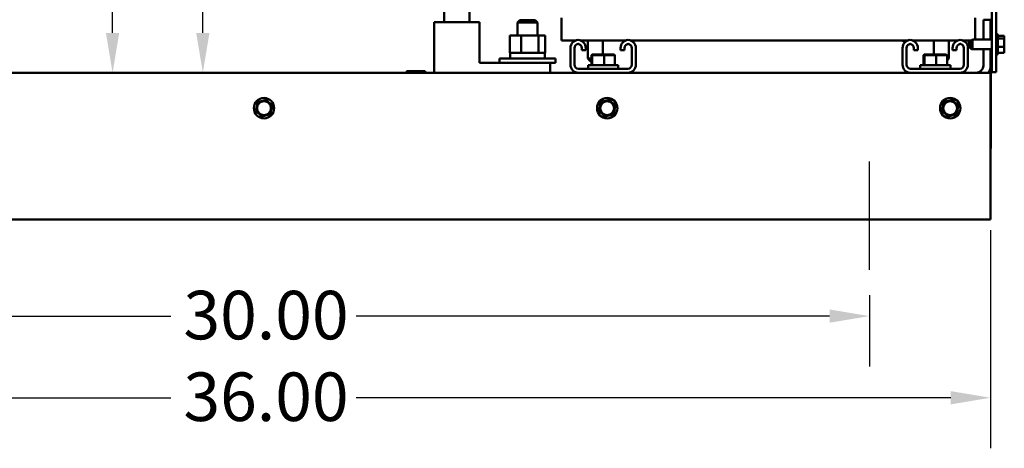
# Model space of a CAD drawing. Units: inches. Extents: x 0.05 to 2.15, y 0.02 to 1.67.
# Drawn here: x 1.43 to 1.67, y 0.53 to 0.64 of the extents above; entities that cross this region are included whole.
import ezdxf

# ---------------------------------------------------------------- set-up
doc = ezdxf.new("R2010")
doc.units = ezdxf.units.IN
doc.header["$LTSCALE"] = 0.1
doc.header["$MEASUREMENT"] = 0
doc.linetypes.add('CHAIN', pattern=[0.7087000000000001, 0.4724000000000001, -0.0591, 0.1181, -0.0591])
for name, color, linetype, lineweight in [('Centerline (ANSI)', 7, 'Continuous', 25), ('Dimension (ANSI)', 7, 'Continuous', 25), ('Visible (ANSI)', 7, 'Continuous', 50)]:
    doc.layers.add(name, color=color, linetype=linetype, lineweight=lineweight)
doc.styles.add('Note Text (ANSI)', font='tahoma.ttf')
doc.dimstyles.new('Default (ANSI)', dxfattribs={"dimscale": 0.1, "dimtxt": 0.1200000047683716, "dimasz": 0.0984251946210861, "dimexe": 0.125, "dimexo": 0.0625, "dimgap": 0.031496062992126, "dimtad": 0, "dimtih": 1, "dimtoh": 1, "dimrnd": 1e-08, "dimzin": 0, "dimdsep": 46, "dimtxsty": 'Note Text (ANSI)', "dimcen": 0.09, "dimdle": 0.3937007874015748, "dimclrd": 256, "dimclre": 256, "dimclrt": 256, "dimadec": 0, "dimazin": 1, "dimtfac": 1, "dimtofl": 0, "dimtmove": 0, "dimatfit": 3, "dimfxl": 1, "dimtolj": 1, "dimtzin": 4, "dimlwd": -1, "dimlwe": -1, "dimarcsym": 0})

# ---------------------------------------------------------------- blocks, each defined once
blk = doc.blocks.new('*D43')
at = {"layer": 'Defpoints', "color": 0, "transparency": 16777216}
for p in [(1.336287004876946, 0.5742375528536192), (1.636287004876948, 0.5742375528536192), (1.636287004876948, 0.5628081082796969)]:
    blk.add_point(p, dxfattribs=at)
at = {"layer": 'Dimension (ANSI)', "transparency": 16777216}
for p, q in [((1.336287004876946, 0.5679875528536193), (1.336287004876946, 0.5503081082796967)), ((1.636287004876948, 0.5679875528536193), (1.636287004876948, 0.5503081082796967)), ((1.346129524339056, 0.5628081082796969), (1.463344248154168, 0.5628081082796969)), ((1.626444485414839, 0.5628081082796969), (1.509229761599728, 0.5628081082796969))]:
    blk.add_line(p, q, dxfattribs=at)
for points in [[(1.346129524339056, 0.5644485281900482), (1.346129524339056, 0.5611676883693452), (1.336287004876946, 0.5628081082796969)], [(1.626444485414839, 0.5644485281900482), (1.626444485414839, 0.5611676883693452), (1.636287004876948, 0.5628081082796969)]]:
    blk.add_solid(points, dxfattribs=at)
at = {"layer": 'Dimension (ANSI)', "transparency": 16777216, "insert": (1.466493854453379, 0.5690579405897443), "char_height": 0.0120000004768372, "attachment_point": 1, "style": 'Note Text (ANSI)'}
blk.add_mtext('\\A1;30.00', dxfattribs=at)
blk = doc.blocks.new('*D44')
at = {"layer": 'Defpoints', "color": 0, "transparency": 16777216}
for p in [(1.306287004876951, 0.5903175528536192), (1.66628700487695, 0.5903175528536192), (1.66628700487695, 0.5426125814832711)]:
    blk.add_point(p, dxfattribs=at)
at = {"layer": 'Dimension (ANSI)', "transparency": 16777216}
for p, q in [((1.306287004876951, 0.5840675528536192), (1.306287004876951, 0.5301125814832715)), ((1.66628700487695, 0.5840675528536192), (1.66628700487695, 0.5301125814832715)), ((1.316129524339059, 0.5426125814832711), (1.463344248154168, 0.5426125814832711)), ((1.65644448541484, 0.5426125814832711), (1.509229761599728, 0.5426125814832711))]:
    blk.add_line(p, q, dxfattribs=at)
for points in [[(1.316129524339059, 0.5442530013936226), (1.316129524339059, 0.5409721615729196), (1.306287004876951, 0.5426125814832711)], [(1.65644448541484, 0.5442530013936226), (1.65644448541484, 0.5409721615729196), (1.66628700487695, 0.5426125814832711)]]:
    blk.add_solid(points, dxfattribs=at)
at = {"layer": 'Dimension (ANSI)', "transparency": 16777216, "insert": (1.466493854453381, 0.5488624137933186), "char_height": 0.0120000004768372, "attachment_point": 1, "style": 'Note Text (ANSI)'}
blk.add_mtext('\\A1;36.00', dxfattribs=at)
blk = doc.blocks.new('*D47')
at = {"layer": 'Defpoints', "color": 0, "transparency": 16777216}
for p in [(1.47130075182111, 0.6656375528536197), (1.530443503566999, 0.6656375528536197), (1.499846941229618, 0.6229875528536195)]:
    blk.add_point(p, dxfattribs=at)
at = {"layer": 'Dimension (ANSI)', "transparency": 16777216}
for p, q in [((1.47130075182111, 0.6656375528536197), (1.47130075182111, 0.6888377492091156)), ((1.47130075182111, 0.6888377492091156), (1.48114327128322, 0.6888377492091156)), ((1.524193503566999, 0.6656375528536197), (1.45880075182111, 0.6656375528536197)), ((1.47130075182111, 0.632830072315728), (1.47130075182111, 0.6557950333915114))]:
    blk.add_line(p, q, dxfattribs=at)
for points in [[(1.46966033191076, 0.6557950333915114), (1.472941171731463, 0.6557950333915114), (1.47130075182111, 0.6656375528536197)], [(1.46966033191076, 0.632830072315728), (1.472941171731463, 0.632830072315728), (1.47130075182111, 0.6229875528536195)]]:
    blk.add_solid(points, dxfattribs=at)
at = {"layer": 'Dimension (ANSI)', "transparency": 16777216, "insert": (1.484292877582433, 0.694962665463965), "char_height": 0.0120000004768372, "attachment_point": 1, "style": 'Note Text (ANSI)'}
blk.add_mtext('\\A1;4.27', dxfattribs=at)
blk = doc.blocks.new('*D48')
at = {"layer": 'Defpoints', "color": 0, "transparency": 16777216}
for p in [(1.448961812457965, 0.7708875528536201), (1.530443503566984, 0.7708875528536201), (1.448961812457965, 0.6229875528536195)]:
    blk.add_point(p, dxfattribs=at)
at = {"layer": 'Dimension (ANSI)', "transparency": 16777216}
for p, q in [((1.524193503566984, 0.7708875528536201), (1.436461812457966, 0.7708875528536201)), ((1.448961812457965, 0.7610450333915117), (1.448961812457965, 0.7063249028123773)), ((1.448961812457965, 0.632830072315728), (1.448961812457965, 0.687550202894863))]:
    blk.add_line(p, q, dxfattribs=at)
for points in [[(1.447321392547614, 0.7610450333915117), (1.450602232368318, 0.7610450333915117), (1.448961812457965, 0.7708875528536201)], [(1.447321392547614, 0.632830072315728), (1.450602232368318, 0.632830072315728), (1.448961812457965, 0.6229875528536195)]]:
    blk.add_solid(points, dxfattribs=at)
at = {"layer": 'Dimension (ANSI)', "transparency": 16777216, "insert": (1.429696533106363, 0.703175296513164), "char_height": 0.0120000004768372, "attachment_point": 1, "style": 'Note Text (ANSI)'}
blk.add_mtext('\\A1;14.79', dxfattribs=at)

msp = doc.modelspace()

# ---------------------------------------------------------------- linework, layer by layer
at = {"layer": 'Centerline (ANSI)', "linetype": 'CHAIN', "ltscale": 0.148725226521492}
msp.add_line((1.636287004876948, 0.5742375528536192), (1.636287004876948, 0.6010275528536192), dxfattribs=at)
at = {"layer": 'Visible (ANSI)'}
for p, q in [((1.66658700487695, 0.6231375528536206), (1.66658700487695, 1.010921018081136)), ((1.66763300487695, 1.010921018081136), (1.66763300487695, 0.6231375528536206)), ((1.531067004876851, 0.6354875528536204), (1.531067004876851, 0.6379875528536201)), ((1.537267004876851, 0.6354875528536204), (1.537267004876851, 0.6379875528536201)), ((1.56004580056805, 0.6339075528536195), (1.560045800568047, 0.6365875528536196)), ((1.662497004876909, 0.6365875528536196), (1.662497004876909, 0.6339075528536195)), ((1.664497004876944, 0.6312425528536206), (1.664497004876944, 0.6361125528536192)), ((1.666287004876943, 0.6361125528536192), (1.664497004876944, 0.6361125528536192)), ((1.666287004876943, 0.6361125528536192), (1.666287004876943, 0.6312425528536206)), ((1.528537004876854, 0.6229875528536201), (1.528537004876854, 0.6354875528536204)), ((1.539787004876854, 0.6354875528536204), (1.528537004876854, 0.6354875528536204)), ((1.539787004876854, 0.62548755285362), (1.539787004876854, 0.6354875528536204)), ((1.54976700487685, 0.6359875528536201), (1.54916700487685, 0.6353875528536203)), ((1.55416700487685, 0.6353875528536203), (1.54916700487685, 0.6353875528536203)), ((1.54916700487685, 0.6322175528536202), (1.54916700487685, 0.6353875528536203)), ((1.54976700487685, 0.6359875528536201), (1.55356700487685, 0.6359875528536201)), ((1.55356700487685, 0.6359875528536201), (1.55416700487685, 0.6353875528536203)), ((1.55416700487685, 0.6322175528536202), (1.55416700487685, 0.6353875528536203)), ((1.56004580056805, 0.6339075528536195), (1.56004580056805, 0.6309875528536196)), ((1.662497004876909, 0.6339075528536195), (1.662497004876909, 0.6312425528536206)), ((1.550070241245664, 0.6322175528536202), (1.547329165556273, 0.6322175528536202)), ((1.547329165556273, 0.6322175528536202), (1.547329165556273, 0.6278875528536201)), ((1.554408080566242, 0.6322175528536202), (1.550070241245664, 0.6322175528536202)), ((1.550070241245664, 0.6322175528536202), (1.550070241245664, 0.6278875528536201)), ((1.556004844197428, 0.6322175528536202), (1.554408080566242, 0.6322175528536202)), ((1.554408080566242, 0.6322175528536202), (1.554408080566242, 0.6278875528536202)), ((1.556004844197428, 0.6322175528536202), (1.556004844197428, 0.6278875528536202)), ((1.661233004876948, 0.6306425528536207), (1.661833004876948, 0.6312425528536206)), ((1.661833004876948, 0.6312425528536206), (1.661833004876948, 0.6288325528536208)), ((1.661833004876948, 0.6312425528536206), (1.666587004876948, 0.6312425528536206)), ((1.667933004876948, 0.632557552853621), (1.667933004876948, 0.6275175528536207)), ((1.668083004876948, 0.6322977452324853), (1.668083004876948, 0.627777360474756)), ((1.669683004876948, 0.6321266712298385), (1.668083004876948, 0.6321266712298385)), ((1.669683004876948, 0.6314916401941355), (1.668083004876948, 0.6314916401941355)), ((1.669683004876948, 0.6320415105708241), (1.669683004876948, 0.6321266712298385)), ((1.669683004876945, 0.6319316712546872), (1.669683004876945, 0.6320415105708241)), ((1.669683004876948, 0.6314916401941355), (1.669683004876948, 0.6315768008531493)), ((1.669683004876948, 0.6312114795599705), (1.669683004876948, 0.6314916401941355)), ((1.56004580056805, 0.6309875528536196), (1.563591034331555, 0.6309875528536196)), ((1.562287004876948, 0.6249875528536192), (1.562287004876948, 0.6291125528536191)), ((1.563287004876948, 0.6291125528536192), (1.563287004876948, 0.6249875528536192)), ((1.56408700487695, 0.6301125528536194), (1.564287004876948, 0.6301125528536194)), ((1.564782975422263, 0.6309875528536196), (1.575991034331558, 0.6309875528536196)), ((1.565087004876948, 0.6286125528536192), (1.565087004876948, 0.6291125528536192)), ((1.56608700487695, 0.6291125528536191), (1.56608700487695, 0.6286125528536192)), ((1.566570800568048, 0.6309875528536196), (1.566570800568048, 0.62647755285362)), ((1.570320800568048, 0.6309875528536196), (1.570320800568048, 0.6275175528536191)), ((1.57468700487695, 0.6286125528536192), (1.57468700487695, 0.629112552853619)), ((1.575687004876948, 0.6291125528536192), (1.575687004876948, 0.6286125528536192)), ((1.57648700487695, 0.6301125528536194), (1.576687004876948, 0.6301125528536194)), ((1.577182975422261, 0.6309875528536196), (1.645791034331556, 0.6309875528536196)), ((1.57748700487695, 0.6249875528536192), (1.57748700487695, 0.6291125528536192)), ((1.578010800568048, 0.6308275528536197), (1.577515972806436, 0.6308275528536197)), ((1.578010800568048, 0.6308275528536197), (1.578170800568048, 0.6309875528536196)), ((1.578487004876948, 0.6291125528536191), (1.578487004876948, 0.6249875528536192)), ((1.644532004876905, 0.6308275528536197), (1.644372004876905, 0.6309875528536196)), ((1.644487004876948, 0.6249875528536191), (1.644487004876948, 0.6291125528536191)), ((1.645458036947378, 0.6308275528536197), (1.644532004876905, 0.6308275528536197)), ((1.645487004876948, 0.6291125528536191), (1.645487004876948, 0.6249875528536191)), ((1.64628700487695, 0.6301125528536194), (1.646487004876948, 0.6301125528536194)), ((1.646982975422263, 0.6309875528536196), (1.658191034331558, 0.6309875528536196)), ((1.647287004876948, 0.628612552853619), (1.647287004876948, 0.6291125528536191)), ((1.64828700487695, 0.6291125528536191), (1.64828700487695, 0.628612552853619)), ((1.652222004876906, 0.6309875528536196), (1.652222004876906, 0.6275175528536191)), ((1.655972004876906, 0.6309875528536196), (1.655972004876906, 0.62647755285362)), ((1.65688700487695, 0.628612552853619), (1.65688700487695, 0.6291125528536186)), ((1.657887004876948, 0.6291125528536191), (1.657887004876948, 0.628612552853619)), ((1.658687004876948, 0.6301125528536194), (1.658887004876948, 0.6301125528536194)), ((1.659382975422261, 0.6309875528536196), (1.661578004876909, 0.6309875528536196)), ((1.65968700487695, 0.6249875528536191), (1.65968700487695, 0.6291125528536191)), ((1.660687004876948, 0.6291125528536191), (1.660687004876948, 0.6249875528536191)), ((1.660933004876897, 0.6306425528536213), (1.661278004876896, 0.6309875528536196)), ((1.660933004876897, 0.6294325528536211), (1.660933004876897, 0.6306425528536213)), ((1.660933004876897, 0.6294325528536211), (1.661533004876897, 0.628832552853621)), ((1.661233004876948, 0.6294325528536207), (1.661233004876948, 0.6306425528536207)), ((1.661233004876948, 0.6294325528536207), (1.661833004876948, 0.6288325528536208)), ((1.661533004876898, 0.6309875528536196), (1.661533004876898, 0.6309425528536206)), ((1.661533004876898, 0.6291325528536209), (1.661533004876897, 0.628832552853621)), ((1.661533004876897, 0.628832552853621), (1.661833004876896, 0.628832552853621)), ((1.661833004876948, 0.6288325528536208), (1.666587004876948, 0.6288325528536208)), ((1.664497004876944, 0.6247775528536192), (1.664497004876944, 0.6288325528536208)), ((1.666287004876943, 0.6288325528536208), (1.666287004876943, 0.6248675528536145)), ((1.669683004876948, 0.629402521817918), (1.668083004876948, 0.629402521817918)), ((1.669683004876945, 0.6303924232551587), (1.669683004876945, 0.6308675838644743)), ((1.669683004876948, 0.629402521817918), (1.669683004876948, 0.6296826824520827)), ((1.669683004876948, 0.6292075218427672), (1.669683004876948, 0.629402521817918)), ((1.669683004876945, 0.6284983048540921), (1.669683004876945, 0.6288636261472708)), ((1.54476700487685, 0.6265375528536202), (1.55856700487685, 0.6265375528536202)), ((1.54476700487685, 0.62548755285362), (1.54476700487685, 0.6265375528536202)), ((1.547329165556273, 0.6278875528536201), (1.547748155369735, 0.6278875528536201)), ((1.54736700487685, 0.6266875528536202), (1.54736700487685, 0.6277375528536201)), ((1.547748155369735, 0.6278875528536202), (1.549474385786538, 0.6278875528536202)), ((1.549474385786538, 0.6278875528536201), (1.550070241245664, 0.6278875528536201)), ((1.550070241245664, 0.6278875528536201), (1.55110131517486, 0.6278875528536201)), ((1.55110131517486, 0.6278875528536202), (1.553430976177879, 0.6278875528536202)), ((1.553430976177879, 0.6278875528536202), (1.554408080566242, 0.6278875528536202)), ((1.554408080566242, 0.6278875528536202), (1.554718816229538, 0.6278875528536202)), ((1.554718816229538, 0.6278875528536202), (1.555801457625729, 0.6278875528536202)), ((1.555801457625729, 0.6278875528536202), (1.55580626195607, 0.6278875528536202)), ((1.55580626195607, 0.6278875528536202), (1.55581700463896, 0.6278875528536202)), ((1.55581700463896, 0.6278875528536202), (1.556004844197428, 0.6278875528536202)), ((1.555949004865933, 0.6266875528536202), (1.555949004865933, 0.6277375528536205)), ((1.555954119952116, 0.6266875528536202), (1.555954119952116, 0.6277375528536205)), ((1.55596700487685, 0.6266875528536202), (1.55596700487685, 0.6277375528536205)), ((1.55856700487685, 0.6254875528536205), (1.55856700487685, 0.6265375528536202)), ((1.56608700487695, 0.6286125528536192), (1.565087004876948, 0.6286125528536192)), ((1.566570800568048, 0.62647755285362), (1.56747511104912, 0.62647755285362)), ((1.567170800568048, 0.6258775528536197), (1.566570800568048, 0.62647755285362)), ((1.567682363278898, 0.6275175528536191), (1.567475111049163, 0.6273175528536191)), ((1.567475111049163, 0.6273175528536191), (1.567691398432465, 0.6273175528536191)), ((1.567475111049163, 0.6248375528536191), (1.567475111049163, 0.6273175528536191)), ((1.567883256542394, 0.6275175528536191), (1.567682363278898, 0.6275175528536191)), ((1.567883256542394, 0.6275175528536191), (1.567691398432465, 0.6273175528536191)), ((1.567691398432465, 0.6273175528536191), (1.570603292260251, 0.6273175528536191)), ((1.567691398432465, 0.6248375528536191), (1.567691398432465, 0.6273175528536191)), ((1.570587898140444, 0.6275175528536191), (1.567883256542394, 0.6275175528536191)), ((1.573091646474996, 0.6275175528536191), (1.570587898140444, 0.6275175528536191)), ((1.570587898140444, 0.6275175528536191), (1.570603292260251, 0.6273175528536191)), ((1.570603292260251, 0.6273175528536191), (1.573298898704733, 0.6273175528536191)), ((1.570603292260251, 0.6248375528536191), (1.570603292260251, 0.6273175528536191)), ((1.573091646474996, 0.6275175528536191), (1.573298898704733, 0.6273175528536191)), ((1.573298898704733, 0.6248375528536191), (1.573298898704733, 0.6273175528536191)), ((1.575687004876948, 0.6286125528536192), (1.57468700487695, 0.6286125528536192)), ((1.64828700487695, 0.628612552853619), (1.647287004876948, 0.628612552853619)), ((1.649882363278898, 0.6275175528536191), (1.649675111049161, 0.627317552853619)), ((1.649675111049161, 0.627317552853619), (1.649891398432465, 0.627317552853619)), ((1.649675111049161, 0.6248375528536191), (1.649675111049161, 0.627317552853619)), ((1.650083256542394, 0.627517552853619), (1.649882363278898, 0.6275175528536191)), ((1.650083256542394, 0.627517552853619), (1.649891398432465, 0.627317552853619)), ((1.649891398432465, 0.627317552853619), (1.652803292260252, 0.627317552853619)), ((1.649891398432465, 0.6248375528536191), (1.649891398432465, 0.627317552853619)), ((1.652787898140444, 0.627517552853619), (1.650083256542394, 0.627517552853619)), ((1.655291646474998, 0.627517552853619), (1.652787898140444, 0.627517552853619)), ((1.652787898140444, 0.627517552853619), (1.652803292260252, 0.627317552853619)), ((1.652803292260252, 0.627317552853619), (1.655498898704733, 0.627317552853619)), ((1.652803292260252, 0.6248375528536191), (1.652803292260252, 0.627317552853619)), ((1.655291646474998, 0.627517552853619), (1.655498898704733, 0.627317552853619)), ((1.655498898704733, 0.6248375528536191), (1.655498898704733, 0.627317552853619)), ((1.65549889870469, 0.62647755285362), (1.655972004876906, 0.62647755285362)), ((1.65549889870469, 0.6260044466814044), (1.655972004876906, 0.62647755285362)), ((1.657887004876948, 0.628612552853619), (1.65688700487695, 0.628612552853619)), ((1.669683004876948, 0.6279484344774034), (1.668083004876948, 0.6279484344774034)), ((1.669683004876948, 0.6279484344774034), (1.669683004876948, 0.628143434452554)), ((1.557287004876855, 0.62548755285362), (1.539787004876854, 0.62548755285362)), ((1.557287004876855, 0.6229875528536201), (1.557287004876855, 0.62548755285362)), ((1.557287004876853, 0.6254875528536205), (1.55856700487685, 0.6254875528536205)), ((1.564287004876948, 0.6239875528536191), (1.57648700487695, 0.6239875528536191)), ((1.566637004876948, 0.6248375528536191), (1.574137004876948, 0.6248375528536191)), ((1.566637004876948, 0.6239875528536191), (1.566637004876948, 0.6248375528536191)), ((1.56747511104912, 0.6258775528536197), (1.567170800568048, 0.6258775528536197)), ((1.574137004876948, 0.6239875528536191), (1.574137004876948, 0.6248375528536191)), ((1.646487004876948, 0.6239875528536191), (1.658687004876948, 0.6239875528536191)), ((1.648837004876948, 0.6248375528536191), (1.656337004876948, 0.6248375528536191)), ((1.648837004876948, 0.6239875528536191), (1.648837004876948, 0.6248375528536191)), ((1.656337004876948, 0.6239875528536191), (1.656337004876948, 0.6248375528536191)), ((1.66628700487695, 0.6229875528536192), (1.306287004876949, 0.6229875528536192)), ((1.52155861444572, 0.6231875528536202), (1.526558614445719, 0.6231875528536202)), ((1.52155861444572, 0.6229875528536201), (1.52155861444572, 0.6231875528536202)), ((1.52229897352942, 0.6233875528536201), (1.521810461320365, 0.6233875528536201)), ((1.521810461320365, 0.6231875528536202), (1.521810461320365, 0.6233875528536201)), ((1.522827364286158, 0.6233875528536201), (1.52229897352942, 0.6233875528536201)), ((1.52229897352942, 0.6231875528536202), (1.52229897352942, 0.6233875528536201)), ((1.525309803879124, 0.6233875528536201), (1.522827364286158, 0.6233875528536201)), ((1.522827364286158, 0.6231875528536202), (1.522827364286158, 0.6233875528536201)), ((1.525907982094295, 0.6233875528536201), (1.525309803879124, 0.6233875528536201)), ((1.525309803879124, 0.6231875528536202), (1.525309803879124, 0.6233875528536201)), ((1.5262170408388, 0.6233875528536201), (1.525907982094295, 0.6233875528536201)), ((1.525907982094295, 0.6231875528536202), (1.525907982094295, 0.6233875528536201)), ((1.5262170408388, 0.6231875528536202), (1.5262170408388, 0.6233875528536201)), ((1.526558614445719, 0.6229875528536201), (1.526558614445719, 0.6231875528536202)), ((1.665841251197741, 0.6231375528536206), (1.666587004876848, 0.6231375528536206)), ((1.66628700487695, 0.6229875528536192), (1.66628700487695, 0.6194075528536191)), ((1.666306730021561, 0.6231375528536207), (1.666306730021561, 0.6042375528536207)), ((1.66763300487695, 0.6231375528536206), (1.66658700487695, 0.6231375528536206)), ((1.66628700487695, 0.5903175528536192), (1.66628700487695, 0.6194075528536191)), ((1.484806177935389, 0.6154114795599706), (1.484460127074803, 0.6138826824520827)), ((1.484806177935389, 0.6154114795599706), (1.484869593694129, 0.6156916401941352)), ((1.484869593694129, 0.6156916401941352), (1.485143927799826, 0.6157768008531495)), ((1.486640930362781, 0.616241510570824), (1.485143927799826, 0.6157768008531495)), ((1.486640930362781, 0.616241510570824), (1.486915264468478, 0.616326671229838)), ((1.486915264468478, 0.616326671229838), (1.487126182815436, 0.6161316712546872)), ((1.488277134517805, 0.6150675838644741), (1.487126182815436, 0.6161316712546872)), ((1.488078586245439, 0.613063626147271), (1.488424637106025, 0.6145924232551585)), ((1.488277134517805, 0.6150675838644741), (1.488488052864763, 0.6148725838893233)), ((1.488488052864763, 0.6148725838893233), (1.488424637106025, 0.6145924232551585)), ((1.569750800721926, 0.6154114795599706), (1.56940474986134, 0.6138826824520827)), ((1.569750800721926, 0.6154114795599706), (1.569814216480667, 0.6156916401941352)), ((1.569814216480667, 0.6156916401941352), (1.570088550586363, 0.6157768008531495)), ((1.571585553149319, 0.616241510570824), (1.570088550586363, 0.6157768008531495)), ((1.571585553149319, 0.616241510570824), (1.571859887255016, 0.616326671229838)), ((1.571859887255016, 0.616326671229838), (1.572070805601974, 0.6161316712546872)), ((1.573221757304341, 0.6150675838644741), (1.572070805601974, 0.6161316712546872)), ((1.573023209031974, 0.613063626147271), (1.573369259892561, 0.6145924232551585)), ((1.573221757304341, 0.6150675838644741), (1.573432675651301, 0.6148725838893233)), ((1.573432675651301, 0.6148725838893233), (1.573369259892561, 0.6145924232551585)), ((1.654650800721928, 0.6154114795599706), (1.65430474986134, 0.6138826824520827)), ((1.654650800721928, 0.6154114795599706), (1.654714216480666, 0.6156916401941352)), ((1.654714216480666, 0.6156916401941352), (1.654988550586363, 0.6157768008531495)), ((1.656485553149319, 0.616241510570824), (1.654988550586363, 0.6157768008531495)), ((1.656485553149319, 0.616241510570824), (1.656759887255016, 0.616326671229838)), ((1.656759887255016, 0.616326671229838), (1.656970805601974, 0.6161316712546872)), ((1.658121757304343, 0.6150675838644741), (1.656970805601974, 0.6161316712546872)), ((1.657923209031974, 0.613063626147271), (1.658269259892561, 0.6145924232551585)), ((1.658121757304343, 0.6150675838644741), (1.658332675651301, 0.6148725838893233)), ((1.658332675651301, 0.6148725838893233), (1.658269259892561, 0.6145924232551585)), ((1.484396711316064, 0.6136025218179179), (1.484460127074803, 0.6138826824520827)), ((1.484607629663023, 0.613407521842767), (1.484396711316064, 0.6136025218179179)), ((1.484607629663023, 0.613407521842767), (1.485758581365393, 0.6123434344525541)), ((1.48596949971235, 0.6121484344774033), (1.485758581365393, 0.6123434344525541)), ((1.486243833818045, 0.6122335951364172), (1.48596949971235, 0.6121484344774033)), ((1.486243833818045, 0.6122335951364172), (1.487740836381003, 0.612698304854092)), ((1.4880151704867, 0.6127834655131059), (1.487740836381003, 0.612698304854092)), ((1.488078586245439, 0.613063626147271), (1.4880151704867, 0.6127834655131059)), ((1.5693413341026, 0.6136025218179179), (1.56940474986134, 0.6138826824520827)), ((1.569552252449557, 0.613407521842767), (1.5693413341026, 0.6136025218179179)), ((1.569552252449557, 0.613407521842767), (1.570703204151929, 0.6123434344525541)), ((1.570914122498886, 0.6121484344774033), (1.570703204151929, 0.6123434344525541)), ((1.571188456604583, 0.6122335951364172), (1.570914122498886, 0.6121484344774033)), ((1.571188456604583, 0.6122335951364172), (1.572685459167539, 0.612698304854092)), ((1.572959793273234, 0.6127834655131059), (1.572685459167539, 0.612698304854092)), ((1.573023209031974, 0.613063626147271), (1.572959793273234, 0.6127834655131059)), ((1.6542413341026, 0.6136025218179179), (1.65430474986134, 0.6138826824520827)), ((1.654452252449559, 0.613407521842767), (1.6542413341026, 0.6136025218179179)), ((1.654452252449559, 0.613407521842767), (1.655603204151929, 0.6123434344525541)), ((1.655814122498886, 0.6121484344774033), (1.655603204151929, 0.6123434344525541)), ((1.656088456604583, 0.6122335951364172), (1.655814122498886, 0.6121484344774033)), ((1.656088456604583, 0.6122335951364172), (1.65758545916754, 0.612698304854092)), ((1.657859793273235, 0.6127834655131059), (1.65758545916754, 0.612698304854092)), ((1.657923209031974, 0.613063626147271), (1.657859793273235, 0.6127834655131059)), ((1.666306730021561, 0.6042375528536207), (1.666287004876843, 0.6042375528536207)), ((1.66628700487695, 0.5903175528536192), (1.66628700487695, 0.5867375528536192)), ((1.66628700487695, 0.5867375528536192), (1.306287004876949, 0.5867375528536193))]:
    msp.add_line(p, q, dxfattribs=at)
for centre, radius in [((1.486442382090415, 0.6142375528536208), 0.00252), ((1.57138700487695, 0.6142375528536208), 0.00252), ((1.65628700487695, 0.6142375528536208), 0.00252), ((1.486442382090415, 0.6142375528536208), 0.0017137695868196), ((1.57138700487695, 0.6142375528536208), 0.0017137695868196), ((1.65628700487695, 0.6142375528536208), 0.0017137695868196)]:
    msp.add_circle(centre, radius, dxfattribs=at)
for centre, radius, start, end in [((1.667483004876896, 0.632297745232486), 0.0003, 36.04642566573068, 59.99999999998689), ((1.667933004876948, 0.632257552853621), 0.0003, 90, 180), ((1.667783004876948, 0.6322977452324853), 0.0003, 0, 59.99999999998693), ((1.564287004876948, 0.6291125528536191), 0.002, 92.86598398259457, 180), ((1.564287004876948, 0.6291125528536192), 0.001, 95.73917047724179, 180), ((1.56408700487695, 0.6291125528536191), 0.0010000000000001, 84.2608295227586, 90.00000000001604), ((1.56408700487695, 0.6291125528536191), 0.002, 0, 87.13401601740541), ((1.564287004876948, 0.629112552853619), 0.0010000000000003, 90, 95.7391704772402), ((1.56408700487695, 0.6291125528536192), 0.001, 0, 84.2608295227582), ((1.57668700487695, 0.6291125528536191), 0.002, 92.86598398261059, 180), ((1.576687004876948, 0.6291125528536192), 0.001, 95.73917047724179, 180), ((1.576487004876948, 0.629112552853619), 0.0010000000000004, 84.26082952274425, 90), ((1.576487004876948, 0.6291125528536191), 0.002, 0, 87.13401601739739), ((1.576687004876948, 0.6291125528536196), 0.0009999999999996, 90, 95.73917047724458), ((1.57648700487695, 0.6291125528536192), 0.001, 0, 84.2608295227582), ((1.646487004876948, 0.6291125528536191), 0.002, 92.86598398259446, 180), ((1.646487004876948, 0.6291125528536191), 0.001, 95.7391704772422, 180), ((1.64628700487695, 0.629112552853619), 0.0010000000000001, 84.2608295227586, 90.00000000001604), ((1.64628700487695, 0.6291125528536191), 0.002, 0, 87.13401601740557), ((1.646487004876948, 0.629112552853619), 0.0010000000000003, 90, 95.7391704772402), ((1.64628700487695, 0.6291125528536191), 0.001, 0, 84.2608295227578), ((1.65888700487695, 0.6291125528536191), 0.002, 92.86598398261069, 180), ((1.658887004876948, 0.6291125528536191), 0.001, 95.7391704772422, 180), ((1.658687004876948, 0.629112552853619), 0.0010000000000004, 84.26082952274425, 90), ((1.658687004876948, 0.6291125528536191), 0.002, 0, 87.13401601739731), ((1.658887004876948, 0.6291125528536196), 0.0009999999999996, 90, 95.73917047724419), ((1.658687004876948, 0.6291125528536191), 0.001, 0, 84.2608295227582), ((1.54751700487685, 0.6277375528536201), 0.00015, 90, 180), ((1.54751700487685, 0.6266875528536202), 0.00015, 180, 270), ((1.55581700487685, 0.6277375528536205), 0.00015, 0, 90), ((1.55581700487685, 0.6266875528536202), 0.00015, 270, 0), ((1.667933004876948, 0.6278175528536206), 0.0003, 180, 270), ((1.667483004876896, 0.6277773604747564), 0.0003, 300.0000000000131, 323.9535743341731), ((1.667783004876948, 0.627777360474756), 0.0003, 300.0000000000064, 0), ((1.564287004876948, 0.6249875528536192), 0.002, 180, 270), ((1.564287004876948, 0.6249875528536192), 0.001, 180, 270), ((1.576487004876948, 0.6249875528536192), 0.002, 270, 0), ((1.57648700487695, 0.6249875528536192), 0.001, 270, 0), ((1.646487004876948, 0.6249875528536191), 0.002, 180, 270), ((1.646487004876948, 0.6249875528536191), 0.001, 180, 270), ((1.658687004876948, 0.6249875528536191), 0.002, 270, 0), ((1.658687004876948, 0.6249875528536191), 0.001, 270, 0), ((1.662707004876945, 0.6247775528536192), 0.00179, 270, 0), ((1.662707004876945, 0.6248675528536145), 0.0035799999999998, 328.3223541052659, 0)]:
    msp.add_arc(centre, radius, start, end, dxfattribs=at)
for points, knots in [([(1.669683004876948, 0.6320415105708241), (1.669683004876948, 0.632018624098108), (1.669677544538639, 0.6319912080826824), (1.669658054434235, 0.6319186435018589), (1.669637548033014, 0.6318590635143698), (1.669637548033014, 0.6318091557119866), (1.669637548033014, 0.6317592479096038), (1.669658054434235, 0.6316996679221144), (1.669677544538639, 0.6316271033412911), (1.669683004876948, 0.6315996873258656), (1.669683004876948, 0.6315768008531493)], [-0.1870985958637705, -0.1870985958637705, -0.1870985958637705, -0.1870985958637705, -0.1282749190889791, -0.1282749190889791, 0, 0, 0, 0.1282749190889791, 0.1282749190889791, 0.1870985958637704, 0.1870985958637704, 0.1870985958637704, 0.1870985958637704]), ([(1.66966165338356, 0.6316846552786238), (1.669665059329514, 0.6317119837563226), (1.669668418004191, 0.631738683351371), (1.669677544538639, 0.6318164891500481), (1.669683004876945, 0.6318792660518314), (1.669683004876945, 0.6319316712546872)], [0.0994868650731683, 0.0994868650731683, 0.0994868650731683, 0.0994868650731683, 0.128274919088979, 0.128274919088979, 0.1870985958637704, 0.1870985958637704, 0.1870985958637704, 0.1870985958637704]), ([(1.669683004876948, 0.6312114795599705), (1.669683004876948, 0.6311361878843984), (1.669677544538639, 0.63104599496719), (1.669658054434235, 0.6308072727776626), (1.669637548033017, 0.6306112671657779), (1.669637548033017, 0.6304470810060268), (1.669637548033017, 0.6302828948462758), (1.669658054434235, 0.6300868892343907), (1.669677544538639, 0.6298481670448636), (1.669683004876948, 0.6297579741276549), (1.669683004876948, 0.6296826824520827)], [-0.1870985958637696, -0.1870985958637696, -0.1870985958637696, -0.1870985958637696, -0.1282749190889789, -0.1282749190889789, 0, 0, 0, 0.1282749190889791, 0.1282749190889791, 0.1870985958637698, 0.1870985958637698, 0.1870985958637698, 0.1870985958637698]), ([(1.669683004876948, 0.6292075218427672), (1.669683004876948, 0.6291551166399112), (1.669677544538639, 0.629092339738128), (1.669658054434235, 0.6289261821294243), (1.669637548033017, 0.6287897565050288), (1.669637548033017, 0.6286754781476606), (1.669637548033017, 0.6285611997902923), (1.669658054434235, 0.6284247741658971), (1.669677544538639, 0.6282586165571932), (1.669683004876948, 0.6281958396554101), (1.669683004876948, 0.628143434452554)], [-0.1870985958637699, -0.1870985958637699, -0.1870985958637699, -0.1870985958637699, -0.1282749190889789, -0.1282749190889789, 0, 0, 0, 0.1282749190889789, 0.1282749190889789, 0.1870985958637699, 0.1870985958637699, 0.1870985958637699, 0.1870985958637699]), ([(1.66966165338356, 0.630037530120176), (1.669665059329514, 0.6300767935284765), (1.669668418004191, 0.6301151534076246), (1.669677544538639, 0.6302269386623778), (1.669683004876945, 0.6303171315795864), (1.669683004876945, 0.6303924232551587)], [0.0994868650731672, 0.0994868650731672, 0.0994868650731672, 0.0994868650731672, 0.128274919088979, 0.128274919088979, 0.1870985958637701, 0.1870985958637701, 0.1870985958637701, 0.1870985958637701]), ([(1.555949004865933, 0.6277375528536205), (1.555949004865933, 0.6277560089222952), (1.555944767916491, 0.6277777250199402), (1.555930909898535, 0.6278118813933335), (1.555918807214215, 0.6278303436499691), (1.55589310868864, 0.6278565718561593), (1.555874935259225, 0.6278689467580248), (1.55584123746984, 0.6278831939372598), (1.555819728105349, 0.6278875528536202), (1.555801457625729, 0.6278875528536202)], [0.2268297533041297, 0.2268297533041297, 0.2268297533041297, 0.2268297533041297, 0.2408932776345611, 0.2408932776345611, 0.255023632427803, 0.255023632427803, 0.2692382874254287, 0.2692382874254287, 0.2835283585099744, 0.2835283585099744, 0.2835283585099744, 0.2835283585099744]), ([(1.555801457625729, 0.6265375528536202), (1.555819728105349, 0.6265375528536202), (1.55584123746984, 0.6265419117699805), (1.555874935259225, 0.6265561589492153), (1.55589310868864, 0.626568533851081), (1.555918807214215, 0.6265947620572713), (1.555930909898535, 0.626613224313907), (1.555944767916491, 0.6266473806873002), (1.555949004865933, 0.626669096784945), (1.555949004865933, 0.6266875528536202)], [0.1701311480982851, 0.1701311480982851, 0.1701311480982851, 0.1701311480982851, 0.1844212191828311, 0.1844212191828311, 0.1986358741804565, 0.1986358741804565, 0.2127662289736983, 0.2127662289736983, 0.2268297533041298, 0.2268297533041298, 0.2268297533041298, 0.2268297533041298]), ([(1.55580626195607, 0.6278875528536202), (1.555824584366638, 0.6278875528536202), (1.555846156191165, 0.6278831884318218), (1.555879936234342, 0.6278689239620788), (1.555898148948081, 0.6278565418009915), (1.555923889867761, 0.6278303030237063), (1.555936009850629, 0.6278118426431794), (1.555949879782785, 0.6277776970969785), (1.555954119952116, 0.627755996664067), (1.555954119952116, 0.6277375528536205)], [0.1703205445961168, 0.1703205445961168, 0.1703205445961168, 0.1703205445961168, 0.1846512329460426, 0.1846512329460426, 0.1988897765833565, 0.1988897765833565, 0.2130254407779793, 0.2130254407779793, 0.2270796243384766, 0.2270796243384766, 0.2270796243384766, 0.2270796243384766]), ([(1.555954119952116, 0.6266875528536202), (1.555954119952116, 0.6266691090431733), (1.555949879782785, 0.6266474086102619), (1.555936009850629, 0.6266132630640611), (1.555923889867761, 0.626594802683534), (1.555898148948081, 0.6265685639062488), (1.555879936234342, 0.6265561817451615), (1.555846156191165, 0.6265419172754187), (1.555824584366638, 0.6265375528536202), (1.55580626195607, 0.6265375528536202)], [0.2270796243384766, 0.2270796243384766, 0.2270796243384766, 0.2270796243384766, 0.2411338078989739, 0.2411338078989739, 0.2552694720935967, 0.2552694720935967, 0.2695080157309106, 0.2695080157309106, 0.2838387040808364, 0.2838387040808364, 0.2838387040808364, 0.2838387040808364]), ([(1.66966165338356, 0.6283904276951731), (1.669665059329514, 0.6284023626257744), (1.669668418004191, 0.6284140229098742), (1.669677544538639, 0.6284480023659503), (1.669683004876945, 0.6284754183813758), (1.669683004876945, 0.6284983048540921)], [0.0994868650731693, 0.0994868650731693, 0.0994868650731693, 0.0994868650731693, 0.1282749190889785, 0.1282749190889785, 0.1870985958637695, 0.1870985958637695, 0.1870985958637695, 0.1870985958637695])]:
    msp.add_open_spline(points, degree=3, knots=knots, dxfattribs=at)
for points in [[(1.669683004876945, 0.6308675838644743), (1.669683004876945, 0.6309114475015635), (1.669679179449074, 0.6309625773891885), (1.669674339187702, 0.6310087127245247)], [(1.669683004876945, 0.6288636261472708), (1.669683004876945, 0.6289266459726539), (1.669679179449074, 0.6290001053755625), (1.669674339187702, 0.629066388998395)]]:
    msp.add_open_spline(points, degree=3, dxfattribs=at)

# ---------------------------------------------------------------- dimensions: what is measured, and where the dimension line sits
at = {"layer": 'Dimension (ANSI)'}
for base, p1, p2, angle, override, picture, middle in [((1.448961812457965, 0.7708875528536201), (1.448961812457965, 0.6229875528536192), (1.530443503566981, 0.7708875528536197), 90, {"dimgap": 0.031496062992126, "dimdec": 2, "dimlfac": 100, "dimse1": 1, "dimtol": 0, "dimlim": 0, "dimtp": 0, "dimtm": 0, "dimtdec": 2, "dimatfit": 1}, '*D48', (1.448961812457965, 0.6969375528536195)), ((1.47130075182111, 0.6656375528536197), (1.499846941229618, 0.6229875528536192), (1.530443503566996, 0.6656375528536195), 90, {"dimgap": 0.031496062992126, "dimdec": 2, "dimlfac": 100, "dimse1": 1, "dimtol": 0, "dimlim": 0, "dimtp": 0, "dimtm": 0, "dimtdec": 2, "dimatfit": 2}, '*D47', (1.499846941229618, 0.6888377492091152)), ((1.66628700487695, 0.5426125814832711), (1.306287004876951, 0.5903175528536192), (1.66628700487695, 0.5903175528536192), 180, {"dimgap": 0.031496062992126, "dimtih": 0, "dimtoh": 0, "dimdec": 2, "dimlfac": 100, "dimtol": 0, "dimlim": 0, "dimtp": 0, "dimtm": 0, "dimtdec": 2, "dimatfit": 1}, '*D44', (1.48628700487695, 0.5426125814832711)), ((1.636287004876948, 0.5628081082796969), (1.336287004876946, 0.5742375528536192), (1.636287004876948, 0.5742375528536192), 180, {"dimgap": 0.031496062992126, "dimtih": 0, "dimtoh": 0, "dimdec": 2, "dimlfac": 100, "dimtol": 0, "dimlim": 0, "dimtp": 0, "dimtm": 0, "dimtdec": 2, "dimatfit": 1}, '*D43', (1.486287004876948, 0.5628081082796969))]:
    dim = msp.add_linear_dim(base=base, p1=p1, p2=p2, angle=angle, dimstyle='Default (ANSI)', override=override, dxfattribs=at)
    dim.commit()
    dim.dimension.update_dxf_attribs({"geometry": picture, "text_midpoint": middle, "dimtype": 160})

doc.saveas('drawing.dxf')
